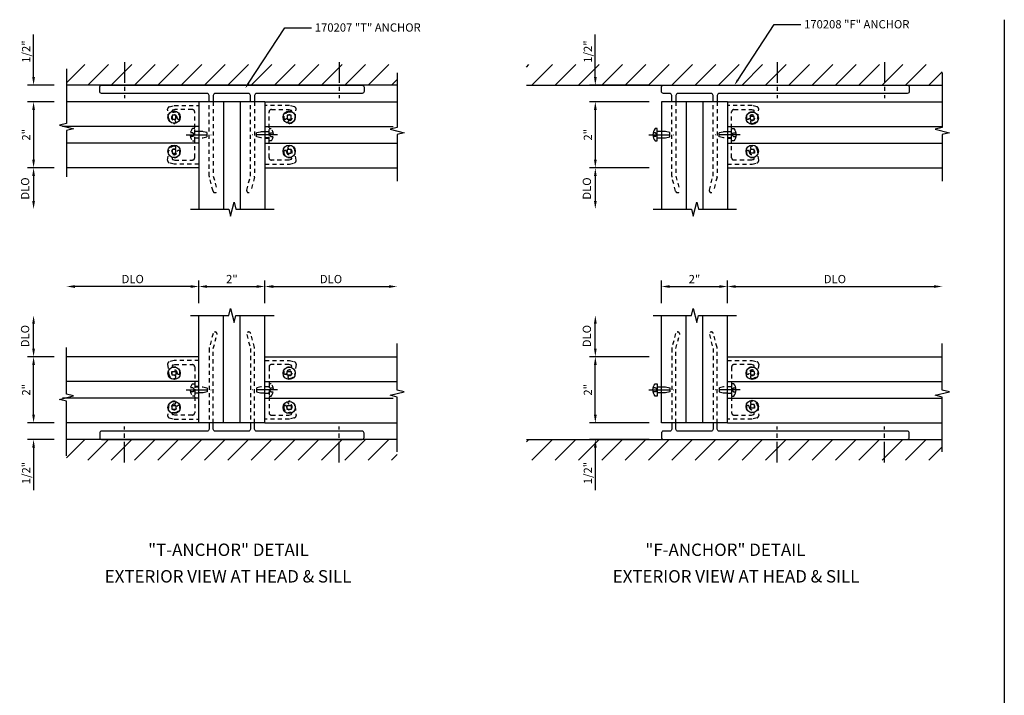
# Model space of a CAD drawing. Units: inches. Extents: x 0 to 123, y 0 to 59.
# Drawn here: x 31 to 61, y 32 to 53 of the extents above; entities that cross this region are included whole.
import ezdxf
from ezdxf.enums import TextEntityAlignment as Align

# ---------------------------------------------------------------- set-up
doc = ezdxf.new("R2010")
doc.units = ezdxf.units.IN
doc.header["$LTSCALE"] = 0.5
doc.header["$MEASUREMENT"] = 0
doc.linetypes.add('CENTER', pattern=[2, 1.25, -0.25, 0.25, -0.25])
doc.linetypes.add('HIDDEN', pattern=[0.375, 0.25, -0.125])
doc.layers.get('0').update_dxf_attribs({"linetype": 'CONTINUOUS'})
doc.layers.get('DEFPOINTS').update_dxf_attribs({"color": 11, "linetype": 'CONTINUOUS'})
for name, color, linetype in [('CENTER', 1, 'CENTER'), ('PART_NUMBERS', 6, 'CONTINUOUS'), ('R-ANNO-DIMS', 3, 'CONTINUOUS'), ('R-SWTS-DET1', 1, 'CONTINUOUS'), ('R-SWTS-DET2', 4, 'CONTINUOUS'), ('R-SWTS-DET3', 5, 'CONTINUOUS')]:
    doc.layers.add(name, color=color, linetype=linetype)
doc.styles.get("Standard").update_dxf_attribs({"font": 'arial.ttf'})
doc.dimstyles.new('EXT_ON-OFF', dxfattribs={"dimscale": 2, "dimtxt": 0.125, "dimasz": 0.125, "dimexe": 0.09, "dimexo": 0.1875, "dimgap": 0.05, "dimtad": 3, "dimdec": 5, "dimzin": 3, "dimdsep": 46, "dimlunit": 5, "dimtxsty": 'Standard', "dimcen": 0, "dimse2": 1, "dimadec": 0, "dimazin": 0, "dimtfac": 1, "dimtdec": 4, "dimtofl": 0, "dimtmove": 0, "dimatfit": 0, "dimfxl": 0, "dimfrac": 2, "dimtolj": 1, "dimtzin": 3, "dimarcsym": 0})
doc.dimstyles.new('EXT_ON-ON', dxfattribs={"dimscale": 2, "dimtxt": 0.125, "dimasz": 0.125, "dimexe": 0.09, "dimexo": 0.1875, "dimgap": 0.05, "dimtad": 3, "dimdec": 5, "dimzin": 3, "dimdsep": 46, "dimlunit": 5, "dimtxsty": 'Standard', "dimcen": 0, "dimazin": 0, "dimtfac": 1, "dimtdec": 5, "dimtofl": 0, "dimtmove": 0, "dimatfit": 0, "dimfxl": 0, "dimfrac": 2, "dimtolj": 1, "dimtzin": 3, "dimarcsym": 0})
doc.dimstyles.new('EXT_ON-ONNL', dxfattribs={"dimscale": 2, "dimtxt": 0.125, "dimasz": 0.125, "dimexe": 0.09, "dimexo": 0.1875, "dimgap": 0.05, "dimtad": 3, "dimdec": 5, "dimzin": 3, "dimdsep": 46, "dimlunit": 5, "dimtxsty": 'Standard', "dimcen": 0, "dimadec": 0, "dimazin": 0, "dimtfac": 1, "dimtdec": 4, "dimtofl": 0, "dimtmove": 2, "dimatfit": 3, "dimfxl": 0, "dimfrac": 2, "dimtolj": 1, "dimtzin": 3, "dimarcsym": 0})
pattern_1 = [(45, (0, 11.33924), (-0.3535534, 0.3535534), [])]

# ---------------------------------------------------------------- blocks, each defined once
blk = doc.blocks.new('*D3')
at = {"layer": 'DEFPOINTS', "color": 0}
for p in [(32.606, 40.733), (31.606, 40.233), (32.606, 40.233)]:
    blk.add_point(p, dxfattribs=at)
at = {"layer": 'R-ANNO-DIMS', "color": 0, "lineweight": -2}
for p, q in [((31.606, 40.983), (31.606, 41.233)), ((32.231, 40.733), (31.426, 40.733)), ((32.231, 40.233), (31.426, 40.233)), ((31.606, 39.983), (31.606, 38.699))]:
    blk.add_line(p, q, dxfattribs=at)
at = {"layer": 'R-ANNO-DIMS', "color": 0}
for points in [[(31.564, 40.983), (31.647, 40.983), (31.606, 40.733)], [(31.564, 39.983), (31.647, 39.983), (31.606, 40.233)]]:
    blk.add_solid(points, dxfattribs=at)
at = {"layer": 'R-ANNO-DIMS', "color": 0, "insert": (31.381, 39.216), "char_height": 0.25, "attachment_point": 5, "rotation": 90}
blk.add_mtext('\\A1;1/2"', dxfattribs=at)
blk = doc.blocks.new('*D4')
at = {"layer": 'DEFPOINTS', "color": 0}
for p in [(31.606, 42.733), (32.606, 42.733), (32.606, 40.733)]:
    blk.add_point(p, dxfattribs=at)
at = {"layer": 'R-ANNO-DIMS', "color": 0, "lineweight": -2}
for p, q in [((32.231, 42.733), (31.426, 42.733)), ((31.606, 40.983), (31.606, 42.483)), ((32.231, 40.733), (31.426, 40.733))]:
    blk.add_line(p, q, dxfattribs=at)
at = {"layer": 'R-ANNO-DIMS', "color": 0}
for points in [[(31.564, 42.483), (31.647, 42.483), (31.606, 42.733)], [(31.564, 40.983), (31.647, 40.983), (31.606, 40.733)]]:
    blk.add_solid(points, dxfattribs=at)
at = {"layer": 'R-ANNO-DIMS', "color": 0, "insert": (31.381, 41.733), "char_height": 0.25, "attachment_point": 5, "rotation": 90}
blk.add_mtext('\\A1;2"', dxfattribs=at)
blk = doc.blocks.new('*D5')
at = {"layer": 'DEFPOINTS', "color": 0}
for p in [(31.606, 43.983), (36.356, 43.983), (32.606, 42.733)]:
    blk.add_point(p, dxfattribs=at)
at = {"layer": 'R-ANNO-DIMS', "color": 0, "lineweight": -2}
for p, q in [((31.606, 42.983), (31.606, 43.733)), ((32.231, 42.733), (31.426, 42.733))]:
    blk.add_line(p, q, dxfattribs=at)
at = {"layer": 'R-ANNO-DIMS', "color": 0}
for points in [[(31.564, 43.733), (31.647, 43.733), (31.606, 43.983)], [(31.564, 42.983), (31.647, 42.983), (31.606, 42.733)]]:
    blk.add_solid(points, dxfattribs=at)
at = {"layer": 'R-ANNO-DIMS', "color": 0, "insert": (31.349, 43.358), "char_height": 0.25, "attachment_point": 5, "rotation": 90}
blk.add_mtext('\\A1;DLO', dxfattribs=at)
blk = doc.blocks.new('*D6')
at = {"layer": 'DEFPOINTS', "color": 0}
for p in [(42.606, 44.858), (38.606, 43.983), (42.606, 42.983)]:
    blk.add_point(p, dxfattribs=at)
at = {"layer": 'R-ANNO-DIMS', "color": 0, "lineweight": -2}
for p, q in [((38.606, 44.358), (38.606, 45.038)), ((38.856, 44.858), (42.356, 44.858))]:
    blk.add_line(p, q, dxfattribs=at)
at = {"layer": 'R-ANNO-DIMS', "color": 0}
for points in [[(38.856, 44.899), (38.856, 44.816), (38.606, 44.858)], [(42.356, 44.899), (42.356, 44.816), (42.606, 44.858)]]:
    blk.add_solid(points, dxfattribs=at)
at = {"layer": 'R-ANNO-DIMS', "color": 0, "insert": (40.606, 45.083), "char_height": 0.25, "attachment_point": 5}
blk.add_mtext('\\A1;DLO', dxfattribs=at)
blk = doc.blocks.new('*D7')
at = {"layer": 'DEFPOINTS', "color": 0}
for p in [(32.606, 44.858), (36.606, 43.983), (32.606, 42.983)]:
    blk.add_point(p, dxfattribs=at)
at = {"layer": 'R-ANNO-DIMS', "color": 0, "lineweight": -2}
for p, q in [((36.606, 44.358), (36.606, 45.038)), ((36.356, 44.858), (32.856, 44.858))]:
    blk.add_line(p, q, dxfattribs=at)
at = {"layer": 'R-ANNO-DIMS', "color": 0}
for points in [[(32.856, 44.899), (32.856, 44.816), (32.606, 44.858)], [(36.356, 44.899), (36.356, 44.816), (36.606, 44.858)]]:
    blk.add_solid(points, dxfattribs=at)
at = {"layer": 'R-ANNO-DIMS', "color": 0, "insert": (34.606, 45.083), "char_height": 0.25, "attachment_point": 5}
blk.add_mtext('\\A1;DLO', dxfattribs=at)
blk = doc.blocks.new('*D8')
at = {"layer": 'DEFPOINTS', "color": 0}
for p in [(38.606, 44.858), (36.606, 43.983), (38.606, 43.983)]:
    blk.add_point(p, dxfattribs=at)
at = {"layer": 'R-ANNO-DIMS', "color": 0, "lineweight": -2}
for p, q in [((36.606, 44.358), (36.606, 45.038)), ((38.606, 44.358), (38.606, 45.038)), ((36.856, 44.858), (38.356, 44.858))]:
    blk.add_line(p, q, dxfattribs=at)
at = {"layer": 'R-ANNO-DIMS', "color": 0}
for points in [[(36.856, 44.899), (36.856, 44.816), (36.606, 44.858)], [(38.356, 44.899), (38.356, 44.816), (38.606, 44.858)]]:
    blk.add_solid(points, dxfattribs=at)
at = {"layer": 'R-ANNO-DIMS', "color": 0, "insert": (37.606, 45.083), "char_height": 0.25, "attachment_point": 5}
blk.add_mtext('\\A1;2"', dxfattribs=at)
blk = doc.blocks.new('*D9')
at = {"layer": 'DEFPOINTS', "color": 0}
for p in [(31.606, 50.947), (32.606, 50.947), (32.606, 50.447)]:
    blk.add_point(p, dxfattribs=at)
at = {"layer": 'R-ANNO-DIMS', "color": 0, "lineweight": -2}
for p, q in [((31.606, 51.197), (31.606, 52.48)), ((32.231, 50.947), (31.426, 50.947)), ((32.231, 50.447), (31.426, 50.447)), ((31.606, 50.197), (31.606, 49.947))]:
    blk.add_line(p, q, dxfattribs=at)
at = {"layer": 'R-ANNO-DIMS', "color": 0}
for points in [[(31.564, 51.197), (31.647, 51.197), (31.606, 50.947)], [(31.564, 50.197), (31.647, 50.197), (31.606, 50.447)]]:
    blk.add_solid(points, dxfattribs=at)
at = {"layer": 'R-ANNO-DIMS', "color": 0, "insert": (31.381, 51.964), "char_height": 0.25, "attachment_point": 5, "rotation": 90}
blk.add_mtext('\\A1;1/2"', dxfattribs=at)
blk = doc.blocks.new('*D10')
at = {"layer": 'DEFPOINTS', "color": 0}
for p in [(32.606, 50.447), (31.606, 48.447), (32.606, 48.447)]:
    blk.add_point(p, dxfattribs=at)
at = {"layer": 'R-ANNO-DIMS', "color": 0, "lineweight": -2}
for p, q in [((32.231, 50.447), (31.426, 50.447)), ((31.606, 50.197), (31.606, 48.697)), ((32.231, 48.447), (31.426, 48.447))]:
    blk.add_line(p, q, dxfattribs=at)
at = {"layer": 'R-ANNO-DIMS', "color": 0}
for points in [[(31.564, 50.197), (31.647, 50.197), (31.606, 50.447)], [(31.564, 48.697), (31.647, 48.697), (31.606, 48.447)]]:
    blk.add_solid(points, dxfattribs=at)
at = {"layer": 'R-ANNO-DIMS', "color": 0, "insert": (31.381, 49.447), "char_height": 0.25, "attachment_point": 5, "rotation": 90}
blk.add_mtext('\\A1;2"', dxfattribs=at)
blk = doc.blocks.new('*D11')
at = {"layer": 'DEFPOINTS', "color": 0}
for p in [(32.606, 48.447), (31.606, 47.197), (36.356, 47.197)]:
    blk.add_point(p, dxfattribs=at)
at = {"layer": 'R-ANNO-DIMS', "color": 0, "lineweight": -2}
for p, q in [((32.231, 48.447), (31.426, 48.447)), ((31.606, 48.197), (31.606, 47.447))]:
    blk.add_line(p, q, dxfattribs=at)
at = {"layer": 'R-ANNO-DIMS', "color": 0}
for points in [[(31.564, 48.197), (31.647, 48.197), (31.606, 48.447)], [(31.564, 47.447), (31.647, 47.447), (31.606, 47.197)]]:
    blk.add_solid(points, dxfattribs=at)
at = {"layer": 'R-ANNO-DIMS', "color": 0, "insert": (31.349, 47.822), "char_height": 0.25, "attachment_point": 5, "rotation": 90}
blk.add_mtext('\\A1;DLO', dxfattribs=at)
blk = doc.blocks.new('*D12')
at = {"layer": 'DEFPOINTS', "color": 0}
for p in [(50.604, 40.733), (48.604, 40.233), (50.604, 40.233)]:
    blk.add_point(p, dxfattribs=at)
at = {"layer": 'R-ANNO-DIMS', "color": 0, "lineweight": -2}
for p, q in [((48.604, 40.983), (48.604, 41.233)), ((50.229, 40.733), (48.424, 40.733)), ((50.229, 40.233), (48.424, 40.233)), ((48.604, 39.983), (48.604, 38.699))]:
    blk.add_line(p, q, dxfattribs=at)
at = {"layer": 'R-ANNO-DIMS', "color": 0}
for points in [[(48.563, 40.983), (48.646, 40.983), (48.604, 40.733)], [(48.563, 39.983), (48.646, 39.983), (48.604, 40.233)]]:
    blk.add_solid(points, dxfattribs=at)
at = {"layer": 'R-ANNO-DIMS', "color": 0, "insert": (48.379, 39.216), "char_height": 0.25, "attachment_point": 5, "rotation": 90}
blk.add_mtext('\\A1;1/2"', dxfattribs=at)
blk = doc.blocks.new('*D13')
at = {"layer": 'DEFPOINTS', "color": 0}
for p in [(48.604, 42.733), (50.604, 42.733), (50.604, 40.733)]:
    blk.add_point(p, dxfattribs=at)
at = {"layer": 'R-ANNO-DIMS', "color": 0, "lineweight": -2}
for p, q in [((50.229, 42.733), (48.424, 42.733)), ((48.604, 40.983), (48.604, 42.483)), ((50.229, 40.733), (48.424, 40.733))]:
    blk.add_line(p, q, dxfattribs=at)
at = {"layer": 'R-ANNO-DIMS', "color": 0}
for points in [[(48.563, 42.483), (48.646, 42.483), (48.604, 42.733)], [(48.563, 40.983), (48.646, 40.983), (48.604, 40.733)]]:
    blk.add_solid(points, dxfattribs=at)
at = {"layer": 'R-ANNO-DIMS', "color": 0, "insert": (48.379, 41.733), "char_height": 0.25, "attachment_point": 5, "rotation": 90}
blk.add_mtext('\\A1;2"', dxfattribs=at)
blk = doc.blocks.new('*D14')
at = {"layer": 'DEFPOINTS', "color": 0}
for p in [(48.604, 43.983), (50.354, 43.983), (50.604, 42.733)]:
    blk.add_point(p, dxfattribs=at)
at = {"layer": 'R-ANNO-DIMS', "color": 0, "lineweight": -2}
for p, q in [((48.604, 42.983), (48.604, 43.733)), ((50.229, 42.733), (48.424, 42.733))]:
    blk.add_line(p, q, dxfattribs=at)
at = {"layer": 'R-ANNO-DIMS', "color": 0}
for points in [[(48.563, 43.733), (48.646, 43.733), (48.604, 43.983)], [(48.563, 42.983), (48.646, 42.983), (48.604, 42.733)]]:
    blk.add_solid(points, dxfattribs=at)
at = {"layer": 'R-ANNO-DIMS', "color": 0, "insert": (48.348, 43.358), "char_height": 0.25, "attachment_point": 5, "rotation": 90}
blk.add_mtext('\\A1;DLO', dxfattribs=at)
blk = doc.blocks.new('*D15')
at = {"layer": 'DEFPOINTS', "color": 0}
for p in [(59.104, 44.858), (52.604, 43.983), (59.104, 42.983)]:
    blk.add_point(p, dxfattribs=at)
at = {"layer": 'R-ANNO-DIMS', "color": 0, "lineweight": -2}
for p, q in [((52.604, 44.358), (52.604, 45.038)), ((52.854, 44.858), (58.854, 44.858))]:
    blk.add_line(p, q, dxfattribs=at)
at = {"layer": 'R-ANNO-DIMS', "color": 0}
for points in [[(52.854, 44.899), (52.854, 44.816), (52.604, 44.858)], [(58.854, 44.899), (58.854, 44.816), (59.104, 44.858)]]:
    blk.add_solid(points, dxfattribs=at)
at = {"layer": 'R-ANNO-DIMS', "color": 0, "insert": (55.854, 45.083), "char_height": 0.25, "attachment_point": 5}
blk.add_mtext('\\A1;DLO', dxfattribs=at)
blk = doc.blocks.new('*D16')
at = {"layer": 'DEFPOINTS', "color": 0}
for p in [(52.604, 44.858), (50.604, 43.983), (52.604, 43.983)]:
    blk.add_point(p, dxfattribs=at)
at = {"layer": 'R-ANNO-DIMS', "color": 0, "lineweight": -2}
for p, q in [((50.604, 44.358), (50.604, 45.038)), ((52.604, 44.358), (52.604, 45.038)), ((50.854, 44.858), (52.354, 44.858))]:
    blk.add_line(p, q, dxfattribs=at)
at = {"layer": 'R-ANNO-DIMS', "color": 0}
for points in [[(50.854, 44.899), (50.854, 44.816), (50.604, 44.858)], [(52.354, 44.899), (52.354, 44.816), (52.604, 44.858)]]:
    blk.add_solid(points, dxfattribs=at)
at = {"layer": 'R-ANNO-DIMS', "color": 0, "insert": (51.604, 45.083), "char_height": 0.25, "attachment_point": 5}
blk.add_mtext('\\A1;2"', dxfattribs=at)
blk = doc.blocks.new('*D17')
at = {"layer": 'DEFPOINTS', "color": 0}
for p in [(48.604, 50.947), (50.604, 50.947), (50.604, 50.447)]:
    blk.add_point(p, dxfattribs=at)
at = {"layer": 'R-ANNO-DIMS', "color": 0, "lineweight": -2}
for p, q in [((48.604, 51.197), (48.604, 52.48)), ((50.229, 50.947), (48.424, 50.947)), ((50.229, 50.447), (48.424, 50.447)), ((48.604, 50.197), (48.604, 49.947))]:
    blk.add_line(p, q, dxfattribs=at)
at = {"layer": 'R-ANNO-DIMS', "color": 0}
for points in [[(48.563, 51.197), (48.646, 51.197), (48.604, 50.947)], [(48.563, 50.197), (48.646, 50.197), (48.604, 50.447)]]:
    blk.add_solid(points, dxfattribs=at)
at = {"layer": 'R-ANNO-DIMS', "color": 0, "insert": (48.379, 51.964), "char_height": 0.25, "attachment_point": 5, "rotation": 90}
blk.add_mtext('\\A1;1/2"', dxfattribs=at)
blk = doc.blocks.new('*D18')
at = {"layer": 'DEFPOINTS', "color": 0}
for p in [(50.604, 50.447), (48.604, 48.447), (50.604, 48.447)]:
    blk.add_point(p, dxfattribs=at)
at = {"layer": 'R-ANNO-DIMS', "color": 0, "lineweight": -2}
for p, q in [((50.229, 50.447), (48.424, 50.447)), ((48.604, 50.197), (48.604, 48.697)), ((50.229, 48.447), (48.424, 48.447))]:
    blk.add_line(p, q, dxfattribs=at)
at = {"layer": 'R-ANNO-DIMS', "color": 0}
for points in [[(48.563, 50.197), (48.646, 50.197), (48.604, 50.447)], [(48.563, 48.697), (48.646, 48.697), (48.604, 48.447)]]:
    blk.add_solid(points, dxfattribs=at)
at = {"layer": 'R-ANNO-DIMS', "color": 0, "insert": (48.379, 49.447), "char_height": 0.25, "attachment_point": 5, "rotation": 90}
blk.add_mtext('\\A1;2"', dxfattribs=at)
blk = doc.blocks.new('*D19')
at = {"layer": 'DEFPOINTS', "color": 0}
for p in [(50.604, 48.447), (48.604, 47.197), (50.354, 47.197)]:
    blk.add_point(p, dxfattribs=at)
at = {"layer": 'R-ANNO-DIMS', "color": 0, "lineweight": -2}
for p, q in [((50.229, 48.447), (48.424, 48.447)), ((48.604, 48.197), (48.604, 47.447))]:
    blk.add_line(p, q, dxfattribs=at)
at = {"layer": 'R-ANNO-DIMS', "color": 0}
for points in [[(48.563, 48.197), (48.646, 48.197), (48.604, 48.447)], [(48.563, 47.447), (48.646, 47.447), (48.604, 47.197)]]:
    blk.add_solid(points, dxfattribs=at)
at = {"layer": 'R-ANNO-DIMS', "color": 0, "insert": (48.348, 47.822), "char_height": 0.25, "attachment_point": 5, "rotation": 90}
blk.add_mtext('\\A1;DLO', dxfattribs=at)

msp = doc.modelspace()

# ---------------------------------------------------------------- hatches: boundary and pattern name
at = {"layer": 'R-SWTS-DET3'}
h = msp.add_hatch(dxfattribs=at)
h.set_pattern_fill('ANSI31', color=256, scale=4, style=0)
h.set_pattern_definition(pattern_1)
h.paths.add_polyline_path([(32.605636, 50.946848), (42.605632, 50.946848), (42.605632, 51.571848), (32.605636, 51.571848)])
h = msp.add_hatch(dxfattribs=at)
h.set_pattern_fill('ANSI31', color=256, scale=4, style=0)
h.set_pattern_definition(pattern_1)
h.paths.add_polyline_path([(46.519289, 50.946848), (59.104368, 50.946848), (59.104368, 51.571848), (46.519289, 51.571848)])
h = msp.add_hatch(dxfattribs=at)
h.set_pattern_fill('ANSI31', color=256, scale=4, style=0)
h.paths.add_polyline_path([(32.605636, 39.607607), (42.605632, 39.607607), (42.605632, 40.232607), (32.605636, 40.232607)])
h = msp.add_hatch(dxfattribs=at)
h.set_pattern_fill('ANSI31', color=256, scale=4, style=0)
h.paths.add_polyline_path([(46.519289, 39.607607), (59.104368, 39.607607), (59.104368, 40.232607), (46.519289, 40.232607)])

# ---------------------------------------------------------------- linework, layer by layer
msp.add_line((60.979894, 52.91905), (60.979894, 9.421285))
at = {"layer": 'CENTER'}
for p, q in [((34.355634, 51.646665), (34.355634, 50.5541)), ((40.855634, 51.646665), (40.855634, 50.5541)), ((54.10437, 51.646665), (54.10437, 50.5541)), ((57.35437, 51.646665), (57.35437, 50.5541)), ((36.222634, 49.446848), (36.980634, 49.446848)), ((38.988634, 49.446848), (38.230634, 49.446848)), ((50.22137, 49.446848), (50.97937, 49.446848)), ((52.98737, 49.446848), (52.22937, 49.446848)), ((36.222634, 41.732607), (36.980634, 41.732607)), ((38.988634, 41.732607), (38.230634, 41.732607)), ((50.22137, 41.732607), (50.97937, 41.732607)), ((52.98737, 41.732607), (52.22937, 41.732607)), ((34.355634, 39.532789), (34.355634, 40.625354)), ((40.855634, 39.532789), (40.855634, 40.625354)), ((54.10437, 39.532789), (54.10437, 40.625354)), ((57.35437, 39.532789), (57.35437, 40.625354))]:
    msp.add_line(p, q, dxfattribs=at)
at = {"layer": 'PART_NUMBERS'}
for p, q in [((52.914867, 51.103498), (54.016617, 52.778506)), ((54.016617, 52.778506), (54.823744, 52.778506)), ((38.110226, 51.005814), (39.211977, 52.680822)), ((39.211977, 52.680822), (40.019104, 52.680822))]:
    msp.add_line(p, q, dxfattribs=at)
for points in [[(38.084118, 51.022987), (38.136335, 50.988641), (38.007188, 50.849164)], [(52.888758, 51.120671), (52.940975, 51.086325), (52.811828, 50.946848)]]:
    msp.add_solid(points, dxfattribs=at)
at = {"layer": 'R-SWTS-DET1'}
for p, q in [((36.605634, 50.446848), (32.605634, 50.446848)), ((38.605634, 50.446848), (36.605634, 50.446848)), ((36.605634, 50.446848), (36.605634, 47.196848)), ((37.355634, 50.446848), (37.355634, 47.196848)), ((37.855634, 50.446848), (37.855634, 47.196848)), ((38.605634, 50.446848), (42.605634, 50.446848)), ((38.605634, 50.446848), (38.605634, 47.196848)), ((52.60437, 50.446848), (50.60437, 50.446848)), ((50.60437, 50.446848), (50.60437, 47.196848)), ((51.35437, 50.446848), (51.35437, 47.196848)), ((51.85437, 50.446848), (51.85437, 47.196848)), ((52.60437, 50.446848), (59.10437, 50.446848)), ((52.60437, 50.446848), (52.60437, 47.196848)), ((36.605634, 49.696848), (32.48267, 49.696848)), ((38.605634, 49.696848), (42.482666, 49.696848)), ((52.60437, 49.696848), (59.104368, 49.696848)), ((36.605634, 49.196848), (32.605636, 49.196848)), ((38.605634, 49.196848), (42.605632, 49.196848)), ((52.60437, 49.196848), (59.104368, 49.196848)), ((36.605634, 48.446848), (32.605634, 48.446848)), ((38.605634, 48.446848), (42.605634, 48.446848)), ((52.60437, 48.446848), (59.10437, 48.446848)), ((36.605634, 40.732607), (36.605634, 43.982607)), ((37.355634, 40.732607), (37.355634, 43.982607)), ((37.855634, 40.732607), (37.855634, 43.982607)), ((38.605634, 40.732607), (38.605634, 43.982607)), ((50.60437, 40.732607), (50.60437, 43.982607)), ((51.35437, 40.732607), (51.35437, 43.982607)), ((51.85437, 40.732607), (51.85437, 43.982607)), ((52.60437, 40.732607), (52.60437, 43.982607)), ((36.605634, 42.732607), (32.605634, 42.732607)), ((38.605634, 42.732607), (42.605634, 42.732607)), ((52.60437, 42.732607), (59.10437, 42.732607)), ((36.605634, 41.982607), (32.605636, 41.982607)), ((38.605634, 41.982607), (42.605632, 41.982607)), ((52.60437, 41.982607), (59.104368, 41.982607)), ((36.605634, 41.482607), (32.48267, 41.482607)), ((38.605634, 41.482607), (42.482666, 41.482607)), ((52.60437, 41.482607), (59.104368, 41.482607)), ((36.605634, 40.732607), (32.605634, 40.732607)), ((38.605634, 40.732607), (36.605634, 40.732607)), ((38.605634, 40.732607), (42.605634, 40.732607)), ((52.60437, 40.732607), (50.60437, 40.732607)), ((52.60437, 40.732607), (59.10437, 40.732607))]:
    msp.add_line(p, q, dxfattribs=at)
for points in [[(32.605636, 51.446848), (32.605636, 49.790598), (32.39342, 49.737529), (32.817835, 49.629978), (32.60562, 49.576909), (32.60562, 48.170659)], [(42.605632, 51.321848), (42.605632, 49.665598), (42.393416, 49.612529), (42.817831, 49.504978), (42.605616, 49.451909), (42.605616, 48.045659)], [(59.104368, 51.321848), (59.104368, 49.665598), (58.892152, 49.612529), (59.316567, 49.504978), (59.104352, 49.451909), (59.104352, 48.045659)], [(36.355634, 47.196848), (37.511884, 47.196848), (37.564952, 46.984632), (37.672503, 47.409047), (37.725572, 47.196832), (38.881822, 47.196832)], [(50.35437, 47.196848), (51.51062, 47.196848), (51.563688, 46.984632), (51.671239, 47.409047), (51.724308, 47.196832), (52.880558, 47.196832)], [(36.355634, 43.982607), (37.511884, 43.982607), (37.564952, 44.194822), (37.672503, 43.770407), (37.725572, 43.982623), (38.881822, 43.982623)], [(50.35437, 43.982607), (51.51062, 43.982607), (51.563688, 44.194822), (51.671239, 43.770407), (51.724308, 43.982623), (52.880558, 43.982623)], [(32.605636, 39.732607), (32.605636, 41.388857), (32.39342, 41.441925), (32.817835, 41.549477), (32.60562, 41.602545), (32.60562, 43.008795)], [(42.605632, 39.857607), (42.605632, 41.513857), (42.393416, 41.566925), (42.817831, 41.674477), (42.605616, 41.727545), (42.605616, 43.133795)], [(59.104368, 39.857607), (59.104368, 41.513857), (58.892152, 41.566925), (59.316567, 41.674477), (59.104352, 41.727545), (59.104352, 43.133795)]]:
    msp.add_lwpolyline(points, dxfattribs=at)
at = {"layer": 'R-SWTS-DET2'}
for p, q in [((53.41067, 50.003148), (53.29807, 50.003148)), ((53.29807, 49.890548), (53.29807, 50.003148)), ((53.41067, 49.890548), (53.29807, 49.890548)), ((53.41067, 49.890548), (53.41067, 50.003148)), ((50.426796, 49.503148), (50.351796, 49.503148)), ((50.470796, 49.446848), (50.426796, 49.503148)), ((52.737943, 49.446848), (52.781943, 49.503148)), ((52.781943, 49.503148), (52.856943, 49.503148)), ((50.426796, 49.390548), (50.351796, 49.390548)), ((50.426796, 49.390548), (50.470796, 49.446848)), ((52.781943, 49.390548), (52.737943, 49.446848)), ((52.781943, 49.390548), (52.856943, 49.390548)), ((53.41067, 49.003148), (53.29807, 49.003148)), ((53.29807, 48.890548), (53.29807, 49.003148)), ((53.41067, 48.890548), (53.29807, 48.890548)), ((53.41067, 48.890548), (53.41067, 49.003148)), ((53.41067, 42.288907), (53.29807, 42.288907)), ((53.29807, 42.288907), (53.29807, 42.176307)), ((53.41067, 42.176307), (53.29807, 42.176307)), ((53.41067, 42.288907), (53.41067, 42.176307)), ((50.426796, 41.788907), (50.351796, 41.788907)), ((50.426796, 41.788907), (50.470796, 41.732607)), ((50.470796, 41.732607), (50.426796, 41.676307)), ((52.781943, 41.788907), (52.737943, 41.732607)), ((52.737943, 41.732607), (52.781943, 41.676307)), ((52.781943, 41.788907), (52.856943, 41.788907)), ((50.426796, 41.676307), (50.351796, 41.676307)), ((52.781943, 41.676307), (52.856943, 41.676307)), ((53.41067, 41.288907), (53.29807, 41.288907)), ((53.29807, 41.288907), (53.29807, 41.176307)), ((53.41067, 41.176307), (53.29807, 41.176307)), ((53.41067, 41.288907), (53.41067, 41.176307))]:
    msp.add_line(p, q, dxfattribs=at)
at = {"layer": 'R-SWTS-DET2', "linetype": 'HIDDEN'}
for p, q in [((36.42806, 49.503148), (36.35306, 49.503148)), ((36.47206, 49.446848), (36.42806, 49.503148)), ((38.739207, 49.446848), (38.783207, 49.503148)), ((38.783207, 49.503148), (38.858207, 49.503148)), ((36.42806, 49.390548), (36.35306, 49.390548)), ((36.42806, 49.390548), (36.47206, 49.446848)), ((38.783207, 49.390548), (38.739207, 49.446848)), ((38.783207, 49.390548), (38.858207, 49.390548)), ((36.42806, 41.788907), (36.35306, 41.788907)), ((36.42806, 41.788907), (36.47206, 41.732607)), ((36.47206, 41.732607), (36.42806, 41.676307)), ((38.783207, 41.788907), (38.739207, 41.732607)), ((38.739207, 41.732607), (38.783207, 41.676307)), ((38.783207, 41.788907), (38.858207, 41.788907)), ((36.42806, 41.676307), (36.35306, 41.676307)), ((38.783207, 41.676307), (38.858207, 41.676307))]:
    msp.add_line(p, q, dxfattribs=at)
at = {"layer": 'R-SWTS-DET2'}
for points in [[(36.918134, 50.446848), (36.918134, 50.636848, 0.414213562), (36.858134, 50.696848), (33.665634, 50.696848, -0.414213562), (33.605634, 50.756848), (33.605634, 50.886848, -0.414213562), (33.665634, 50.946848), (41.545634, 50.946848, -0.414213562), (41.605634, 50.886848), (41.605634, 50.756848, -0.414213562), (41.545634, 50.696848), (38.353134, 50.696848, 0.414213562), (38.293134, 50.636848), (38.293134, 50.446848)], [(38.168134, 50.446848), (38.168134, 50.636848, 0.414213562), (38.108134, 50.696848), (37.103134, 50.696848, 0.414213562), (37.043134, 50.636848), (37.043134, 50.446848)], [(50.91687, 50.446848), (50.91687, 50.636848, 0.414213562), (50.85687, 50.696848), (50.66437, 50.696848, -0.414213562), (50.60437, 50.756848), (50.60437, 50.886848, -0.414213562), (50.66437, 50.946848), (58.04437, 50.946848, -0.414213562), (58.10437, 50.886848), (58.10437, 50.756848, -0.414213562), (58.04437, 50.696848), (52.35187, 50.696848, 0.414213562), (52.29187, 50.636848), (52.29187, 50.446848)], [(52.16687, 50.446848), (52.16687, 50.636848, 0.414213562), (52.10687, 50.696848), (51.10187, 50.696848, 0.414213562), (51.04187, 50.636848), (51.04187, 50.446848)], [(36.918134, 40.732607), (36.918134, 40.542607, -0.414213562), (36.858134, 40.482607), (33.665634, 40.482607, 0.414213562), (33.605634, 40.422607), (33.605634, 40.292607, 0.414213562), (33.665634, 40.232607), (41.545634, 40.232607, 0.414213562), (41.605634, 40.292607), (41.605634, 40.422607, 0.414213562), (41.545634, 40.482607), (38.353134, 40.482607, -0.414213562), (38.293134, 40.542607), (38.293134, 40.732607)], [(38.168134, 40.732607), (38.168134, 40.542607, -0.414213562), (38.108134, 40.482607), (37.103134, 40.482607, -0.414213562), (37.043134, 40.542607), (37.043134, 40.732607)], [(50.91687, 40.732607), (50.91687, 40.542607, -0.414213562), (50.85687, 40.482607), (50.66437, 40.482607, 0.414213562), (50.60437, 40.422607), (50.60437, 40.292607, 0.414213562), (50.66437, 40.232607), (58.04437, 40.232607, 0.414213562), (58.10437, 40.292607), (58.10437, 40.422607, 0.414213562), (58.04437, 40.482607), (52.35187, 40.482607, -0.414213562), (52.29187, 40.542607), (52.29187, 40.732607)], [(52.16687, 40.732607), (52.16687, 40.542607, -0.414213562), (52.10687, 40.482607), (51.10187, 40.482607, -0.414213562), (51.04187, 40.542607), (51.04187, 40.732607)]]:
    msp.add_lwpolyline(points, format="xyb", dxfattribs=at)
at = {"layer": 'R-SWTS-DET2', "linetype": 'HIDDEN'}
for points in [[(37.043134, 50.446848), (37.043134, 48.196848), (37.156027, 47.775524, -1), (37.035286, 47.743171), (36.922393, 48.164495, -0.065543463), (36.918134, 48.196848), (36.918134, 50.446848)], [(38.293134, 50.446848), (38.293134, 48.196848, -0.065543463), (38.288874, 48.164495), (38.175981, 47.743171, -1), (38.05524, 47.775524), (38.168134, 48.196848), (38.168134, 50.446848)], [(51.04187, 50.446848), (51.04187, 48.196848), (51.154763, 47.775524, -1), (51.034022, 47.743171), (50.921129, 48.164495, -0.065543463), (50.91687, 48.196848), (50.91687, 50.446848)], [(52.29187, 50.446848), (52.29187, 48.196848, -0.065543463), (52.28761, 48.164495), (52.174717, 47.743171, -1), (52.053976, 47.775524), (52.16687, 48.196848), (52.16687, 50.446848)], [(37.043134, 40.732607), (37.043134, 42.982607), (37.156027, 43.403931, 1), (37.035286, 43.436283), (36.922393, 43.014959, 0.065543463), (36.918134, 42.982607), (36.918134, 40.732607)], [(38.293134, 40.732607), (38.293134, 42.982607, 0.065543463), (38.288874, 43.014959), (38.175981, 43.436283, 1), (38.05524, 43.403931), (38.168134, 42.982607), (38.168134, 40.732607)], [(51.04187, 40.732607), (51.04187, 42.982607), (51.154763, 43.403931, 1), (51.034022, 43.436283), (50.921129, 43.014959, 0.065543463), (50.91687, 42.982607), (50.91687, 40.732607)], [(52.29187, 40.732607), (52.29187, 42.982607, 0.065543463), (52.28761, 43.014959), (52.174717, 43.436283, 1), (52.053976, 43.403931), (52.16687, 42.982607), (52.16687, 40.732607)]]:
    msp.add_lwpolyline(points, format="xyb", dxfattribs=at)
for points in [[(35.823208, 50.135848), (35.863634, 50.135848, -0.420416466), (36.035595, 49.960213, -1), (35.948115, 49.962062, 2.488247547), (35.865419, 49.879366, -1), (35.867268, 49.791884, -0.388111834), (35.692687, 49.944775), (35.662065, 50.219248, -0.370734079), (35.713516, 50.294624), (35.863634, 50.334848), (36.605634, 50.334848), (36.605634, 48.558848), (35.863634, 48.558848), (35.713516, 48.599071, -0.370734079), (35.662065, 48.674448), (35.692687, 48.94892, -0.388111834), (35.867268, 49.101811, -1), (35.865419, 49.014329, 2.488247547), (35.948115, 48.931633, -1), (36.035595, 48.933482, -0.420416466), (35.863634, 48.757848), (35.823208, 48.757848, 0.876976463), (35.815736, 48.701091), (35.88009, 48.683848), (36.410634, 48.683848, 0.414213562), (36.480634, 48.753848), (36.480634, 50.139848, 0.414213562), (36.410634, 50.209848), (35.88009, 50.209848), (35.815736, 50.192604, 0.876976463)], [(39.388059, 50.135848), (39.347634, 50.135848, 0.420416466), (39.175672, 49.960213, 1), (39.263153, 49.962062, -2.488247547), (39.345848, 49.879366, 1), (39.344, 49.791884, 0.388111834), (39.518581, 49.944775), (39.549202, 50.219248, 0.370734079), (39.497751, 50.294624), (39.347634, 50.334848), (38.605634, 50.334848), (38.605634, 48.558848), (39.347634, 48.558848), (39.497751, 48.599071, 0.370734079), (39.549202, 48.674448), (39.518581, 48.94892, 0.388111834), (39.344, 49.101811, 1), (39.345848, 49.014329, -2.488247547), (39.263153, 48.931633, 1), (39.175672, 48.933482, 0.420416466), (39.347634, 48.757848), (39.388059, 48.757848, -0.876976463), (39.395532, 48.701091), (39.331177, 48.683848), (38.800634, 48.683848, -0.414213562), (38.730634, 48.753848), (38.730634, 50.139848, -0.414213562), (38.800634, 50.209848), (39.331177, 50.209848), (39.395532, 50.192604, -0.876976463)], [(53.386796, 50.135848), (53.34637, 50.135848, 0.420416466), (53.174408, 49.960213, 1), (53.261889, 49.962062, -2.488247547), (53.344584, 49.879366, 1), (53.342736, 49.791884, 0.388111834), (53.517317, 49.944775), (53.547938, 50.219248, 0.370734079), (53.496487, 50.294624), (53.34637, 50.334848), (52.60437, 50.334848), (52.60437, 48.558848), (53.34637, 48.558848), (53.496487, 48.599071, 0.370734079), (53.547938, 48.674448), (53.517317, 48.94892, 0.388111834), (53.342736, 49.101811, 1), (53.344584, 49.014329, -2.488247547), (53.261889, 48.931633, 1), (53.174408, 48.933482, 0.420416466), (53.34637, 48.757848), (53.386796, 48.757848, -0.876976463), (53.394268, 48.701091), (53.329913, 48.683848), (52.79937, 48.683848, -0.414213562), (52.72937, 48.753848), (52.72937, 50.139848, -0.414213562), (52.79937, 50.209848), (53.329913, 50.209848), (53.394268, 50.192604, -0.876976463)], [(36.414134, 49.260348), (36.480634, 49.260348), (36.480634, 49.633348), (36.414134, 49.633348, 0.356568797)], [(38.797133, 49.260348), (38.730634, 49.260348), (38.730634, 49.633348), (38.797133, 49.633348, -0.356568797)], [(35.823208, 41.043607), (35.863634, 41.043607, 0.420416466), (36.035595, 41.219241, 1), (35.948115, 41.217392, -2.488247547), (35.865419, 41.300088, 1), (35.867268, 41.38757, 0.388111834), (35.692687, 41.234679), (35.662065, 40.960207, 0.370734079), (35.713516, 40.884831), (35.863634, 40.844607), (36.605634, 40.844607), (36.605634, 42.620607), (35.863634, 42.620607), (35.713516, 42.580383, 0.370734079), (35.662065, 42.505007), (35.692687, 42.230534, 0.388111834), (35.867268, 42.077644, 1), (35.865419, 42.165126, -2.488247547), (35.948115, 42.247821, 1), (36.035595, 42.245973, 0.420416466), (35.863634, 42.421607), (35.823208, 42.421607, -0.876976463), (35.815736, 42.478363), (35.88009, 42.495607), (36.410634, 42.495607, -0.414213562), (36.480634, 42.425607), (36.480634, 41.039607, -0.414213562), (36.410634, 40.969607), (35.88009, 40.969607), (35.815736, 40.986851, -0.876976463)], [(39.388059, 41.043607), (39.347634, 41.043607, -0.420416466), (39.175672, 41.219241, -1), (39.263153, 41.217392, 2.488247547), (39.345848, 41.300088, -1), (39.344, 41.38757, -0.388111834), (39.518581, 41.234679), (39.549202, 40.960207, -0.370734079), (39.497751, 40.884831), (39.347634, 40.844607), (38.605634, 40.844607), (38.605634, 42.620607), (39.347634, 42.620607), (39.497751, 42.580383, -0.370734079), (39.549202, 42.505007), (39.518581, 42.230534, -0.388111834), (39.344, 42.077644, -1), (39.345848, 42.165126, 2.488247547), (39.263153, 42.247821, -1), (39.175672, 42.245973, -0.420416466), (39.347634, 42.421607), (39.388059, 42.421607, 0.876976463), (39.395532, 42.478363), (39.331177, 42.495607), (38.800634, 42.495607, 0.414213562), (38.730634, 42.425607), (38.730634, 41.039607, 0.414213562), (38.800634, 40.969607), (39.331177, 40.969607), (39.395532, 40.986851, 0.876976463)], [(53.386796, 41.043607), (53.34637, 41.043607, -0.420416466), (53.174408, 41.219241, -1), (53.261889, 41.217392, 2.488247547), (53.344584, 41.300088, -1), (53.342736, 41.38757, -0.388111834), (53.517317, 41.234679), (53.547938, 40.960207, -0.370734079), (53.496487, 40.884831), (53.34637, 40.844607), (52.60437, 40.844607), (52.60437, 42.620607), (53.34637, 42.620607), (53.496487, 42.580383, -0.370734079), (53.547938, 42.505007), (53.517317, 42.230534, -0.388111834), (53.342736, 42.077644, -1), (53.344584, 42.165126, 2.488247547), (53.261889, 42.247821, -1), (53.174408, 42.245973, -0.420416466), (53.34637, 42.421607), (53.386796, 42.421607, 0.876976463), (53.394268, 42.478363), (53.329913, 42.495607), (52.79937, 42.495607, 0.414213562), (52.72937, 42.425607), (52.72937, 41.039607, 0.414213562), (52.79937, 40.969607), (53.329913, 40.969607), (53.394268, 40.986851, 0.876976463)], [(36.414134, 41.919107), (36.480634, 41.919107), (36.480634, 41.546107), (36.414134, 41.546107, -0.356568797)], [(38.797133, 41.919107), (38.730634, 41.919107), (38.730634, 41.546107), (38.797133, 41.546107, 0.356568797)]]:
    msp.add_lwpolyline(points, format="xyb", close=True, dxfattribs=at)
at = {"layer": 'R-SWTS-DET2'}
for points in [[(35.799334, 49.924548), (35.911934, 49.924548), (35.911934, 50.037148), (35.799334, 50.037148)], [(39.283334, 49.924548), (39.395934, 49.924548), (39.395934, 50.037148), (39.283334, 50.037148)], [(35.799334, 48.890548), (35.911934, 48.890548), (35.911934, 49.003148), (35.799334, 49.003148)], [(39.283334, 48.890548), (39.395934, 48.890548), (39.395934, 49.003148), (39.283334, 49.003148)], [(35.799334, 42.288907), (35.911934, 42.288907), (35.911934, 42.176307), (35.799334, 42.176307)], [(39.283334, 42.288907), (39.395934, 42.288907), (39.395934, 42.176307), (39.283334, 42.176307)], [(35.799334, 41.254907), (35.911934, 41.254907), (35.911934, 41.142307), (35.799334, 41.142307)], [(39.283334, 41.254907), (39.395934, 41.254907), (39.395934, 41.142307), (39.283334, 41.142307)]]:
    msp.add_lwpolyline(points, close=True, dxfattribs=at)
at = {"layer": 'R-SWTS-DET2', "linetype": 'HIDDEN'}
for points in [[(36.480634, 49.351848), (36.730632, 49.351848), (36.855634, 49.381848), (36.855634, 49.511847), (36.730632, 49.541848), (36.480634, 49.541848)], [(38.730634, 49.351848), (38.480635, 49.351848), (38.355634, 49.381848), (38.355634, 49.511847), (38.480635, 49.541848), (38.730634, 49.541848)], [(52.72937, 49.351848), (52.479371, 49.351848), (52.35437, 49.381848), (52.35437, 49.511847), (52.479371, 49.541848), (52.72937, 49.541848)], [(36.480634, 41.827607), (36.730632, 41.827607), (36.855634, 41.797607), (36.855634, 41.667607), (36.730632, 41.637607), (36.480634, 41.637607)], [(38.730634, 41.827607), (38.480635, 41.827607), (38.355634, 41.797607), (38.355634, 41.667607), (38.480635, 41.637607), (38.730634, 41.637607)], [(52.72937, 41.827607), (52.479371, 41.827607), (52.35437, 41.797607), (52.35437, 41.667607), (52.479371, 41.637607), (52.72937, 41.637607)]]:
    msp.add_lwpolyline(points, dxfattribs=at)
at = {"layer": 'R-SWTS-DET2'}
for points in [[(50.41287, 49.260348), (50.47937, 49.260348), (50.47937, 49.633348), (50.41287, 49.633348, 0.356568797)], [(52.79587, 49.260348), (52.72937, 49.260348), (52.72937, 49.633348), (52.79587, 49.633348, -0.356568797)], [(50.41287, 41.919107), (50.47937, 41.919107), (50.47937, 41.546107), (50.41287, 41.546107, -0.356568797)], [(52.79587, 41.919107), (52.72937, 41.919107), (52.72937, 41.546107), (52.79587, 41.546107, 0.356568797)]]:
    msp.add_lwpolyline(points, format="xyb", close=True, dxfattribs=at)
for points in [[(50.47937, 49.351848), (50.729368, 49.351848), (50.85437, 49.381848), (50.85437, 49.511847), (50.729368, 49.541848), (50.47937, 49.541848)], [(50.47937, 41.827607), (50.729368, 41.827607), (50.85437, 41.797607), (50.85437, 41.667607), (50.729368, 41.637607), (50.47937, 41.637607)]]:
    msp.add_lwpolyline(points, dxfattribs=at)
for centre in [(35.855634, 49.980848), (39.339634, 49.980848), (53.35437, 49.946848), (35.855634, 48.946848), (39.339634, 48.946848), (53.35437, 48.946848), (35.855634, 42.232607), (39.339634, 42.232607), (53.35437, 42.232607), (53.35437, 41.232607), (35.855634, 41.198607), (39.339634, 41.198607)]:
    msp.add_circle(centre, 0.1865, dxfattribs=at)
at = {"layer": 'R-SWTS-DET3'}
for p, q in [((42.605632, 50.946848), (32.605636, 50.946848)), ((46.519289, 50.946848), (59.104368, 50.946848)), ((42.605632, 40.232607), (32.605636, 40.232607)), ((46.519289, 40.232607), (59.104368, 40.232607))]:
    msp.add_line(p, q, dxfattribs=at)
at = {"layer": 'R-SWTS-DET3', "linetype": 'HIDDEN'}
for p, q in [((36.605634, 49.547348), (36.480634, 49.547348)), ((38.605634, 49.547348), (38.730634, 49.547348)), ((52.60437, 49.547348), (52.72937, 49.547348)), ((36.605634, 49.346348), (36.480634, 49.346348)), ((38.605634, 49.346348), (38.730634, 49.346348)), ((52.60437, 49.346348), (52.72937, 49.346348)), ((36.605634, 41.833107), (36.480634, 41.833107)), ((38.605634, 41.833107), (38.730634, 41.833107)), ((52.60437, 41.833107), (52.72937, 41.833107)), ((36.605634, 41.632107), (36.480634, 41.632107)), ((38.605634, 41.632107), (38.730634, 41.632107)), ((52.60437, 41.632107), (52.72937, 41.632107))]:
    msp.add_line(p, q, dxfattribs=at)

# ---------------------------------------------------------------- texts
at = {"color": 2, "linetype": 'Continuous'}
for s, p in [('"T-ANCHOR" DETAIL', (37.504452, 36.708582)), ('"F-ANCHOR" DETAIL', (52.538316, 36.708582))]:
    msp.add_text(s, height=0.375, dxfattribs=at).set_placement(p, align=Align.CENTER)
at = {"color": 7, "linetype": 'Continuous'}
for p in [(37.48989, 35.905263), (52.86236, 35.905263)]:
    msp.add_text('EXTERIOR VIEW AT HEAD & SILL', height=0.375, dxfattribs=at).set_placement(p, align=Align.CENTER)
at = {"layer": 'PART_NUMBERS'}
for s, p in [('170207 "T" ANCHOR', (40.115546, 52.567352)), ('170208 "F" ANCHOR', (54.920186, 52.665036))]:
    msp.add_text(s, height=0.25, dxfattribs=at).set_placement(p)

# ---------------------------------------------------------------- dimensions: what is measured, and where the dimension line sits
at = {"layer": 'R-ANNO-DIMS'}
for base, p1, p2, angle, picture, middle in [((31.605636, 50.946848), (32.605634, 50.446848), (32.605634, 50.946848), 270, '*D9', (31.380636, 51.963514)), ((48.60437, 50.946848), (50.60437, 50.446848), (50.60437, 50.946848), 270, '*D17', (48.37937, 51.963514)), ((31.605636, 48.446848), (32.605634, 50.446848), (32.605634, 48.446848), 270, '*D10', (31.380636, 49.446848)), ((48.60437, 48.446848), (50.60437, 50.446848), (50.60437, 48.446848), 270, '*D18', (48.37937, 49.446848)), ((31.605636, 42.732607), (32.605634, 40.732607), (32.605634, 42.732607), 90, '*D4', (31.380636, 41.732607)), ((48.60437, 42.732607), (50.60437, 40.732607), (50.60437, 42.732607), 90, '*D13', (48.37937, 41.732607)), ((31.605636, 40.232607), (32.605634, 40.732607), (32.605634, 40.232607), 90, '*D3', (31.380636, 39.21594)), ((48.60437, 40.232607), (50.60437, 40.732607), (50.60437, 40.232607), 90, '*D12', (48.37937, 39.21594))]:
    dim = msp.add_linear_dim(base=base, p1=p1, p2=p2, angle=angle, dimstyle='EXT_ON-ON', override={"dimpost": '"'}, dxfattribs=at)
    dim.commit()
    dim.dimension.update_dxf_attribs({"geometry": picture, "text_midpoint": middle})
for base, p1, p2, angle, picture, middle in [((31.605636, 47.196848), (32.605634, 48.446848), (36.355634, 47.196848), 270, '*D11', (31.349438, 47.821848)), ((48.60437, 47.196848), (50.60437, 48.446848), (50.35437, 47.196848), 270, '*D19', (48.348172, 47.821848)), ((31.605636, 43.982607), (32.605634, 42.732607), (36.355634, 43.982607), 90, '*D5', (31.349438, 43.357607)), ((48.60437, 43.982607), (50.60437, 42.732607), (50.35437, 43.982607), 90, '*D14', (48.348172, 43.357607))]:
    dim = msp.add_linear_dim(base=base, p1=p1, p2=p2, angle=angle, text='DLO', dimstyle='EXT_ON-ONNL', override={"dimpost": '"', "dimse2": 1}, dxfattribs=at)
    dim.commit()
    dim.dimension.update_dxf_attribs({"geometry": picture, "text_midpoint": middle, "dimtype": 160})
for base, p1, p2, picture, middle in [((32.605636, 44.857607), (36.605634, 43.982607), (32.605636, 42.982607), '*D7', (34.605635, 45.082607)), ((42.605632, 44.857607), (38.605634, 43.982607), (42.605632, 42.982607), '*D6', (40.605633, 45.082607)), ((59.104368, 44.857607), (52.60437, 43.982607), (59.104368, 42.982607), '*D15', (55.854369, 45.082607))]:
    dim = msp.add_linear_dim(base=base, p1=p1, p2=p2, text='DLO', dimstyle='EXT_ON-OFF', override={"dimpost": '"'}, dxfattribs=at)
    dim.commit()
    dim.dimension.update_dxf_attribs({"geometry": picture, "text_midpoint": middle})
for base, p1, p2, picture, middle in [((38.605634, 44.857607), (36.605634, 43.982607), (38.605634, 43.982607), '*D8', (37.605634, 45.082607)), ((52.60437, 44.857607), (50.60437, 43.982607), (52.60437, 43.982607), '*D16', (51.60437, 45.082607))]:
    dim = msp.add_linear_dim(base=base, p1=p1, p2=p2, dimstyle='EXT_ON-ON', override={"dimpost": '"'}, dxfattribs=at)
    dim.commit()
    dim.dimension.update_dxf_attribs({"geometry": picture, "text_midpoint": middle})

doc.saveas('drawing.dxf')
